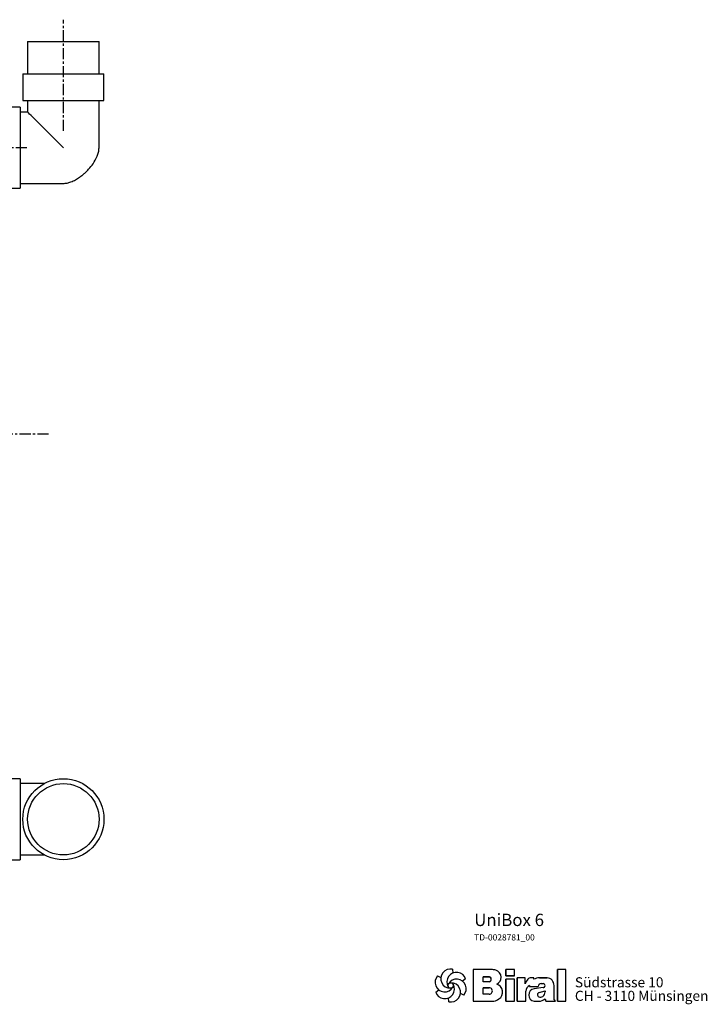
# Model space of a CAD drawing. Units: inches. Extents: x -288 to 769, y 119 to 761.
# Drawn here: x 379 to 769, y 131 to 690 of the extents above; entities that cross this region are included whole.
import ezdxf

# ---------------------------------------------------------------- set-up
doc = ezdxf.new("R2010")
doc.units = ezdxf.units.IN
doc.header["$MEASUREMENT"] = 0
doc.linetypes.add('CENTER', pattern=[10.16, 6.35, -1.27, 1.27, -1.27])
doc.layers.add('Biral', color=160, linetype='Continuous')
doc.styles.get("Standard").update_dxf_attribs({"font": 'ARIALN.TTF', "height": 2.5})

# ---------------------------------------------------------------- blocks, each defined once
blk = doc.blocks.new('Logo')
at = {"layer": 'Biral'}
for p, q in [((10.11, 34), (10.32, 30.46)), ((47.02, 33.77), (29.75, 33.77)), ((29.75, 33.77), (29.75, 3.77)), ((47.02, 33.77), (29.75, 33.77)), ((29.75, 33.77), (29.75, 3.77)), ((29.75, 33.77), (29.75, 3.77)), ((68.62, 33.77), (60.44, 33.77)), ((60.44, 33.77), (60.44, 27.96)), ((68.62, 33.77), (60.44, 33.77)), ((60.44, 27.96), (60.44, 33.77)), ((60.44, 27.96), (68.62, 27.96)), ((68.62, 27.96), (60.44, 27.96)), ((68.62, 27.96), (68.62, 33.77)), ((68.62, 27.96), (68.62, 33.77)), ((117.09, 33.77), (109.26, 33.77)), ((109.26, 33.77), (109.26, 3.77)), ((117.09, 33.77), (109.26, 33.77)), ((109.26, 3.77), (109.26, 33.77)), ((117.09, 3.77), (117.09, 33.77)), ((117.09, 3.77), (117.09, 33.77)), ((-4.04, 27.84), (-0.87, 26.25)), ((22.51, 24.83), (19.55, 22.88)), ((39.23, 22.04), (39.23, 27.03)), ((39.23, 27.03), (44.72, 27.03)), ((39.23, 22.04), (39.23, 27.03)), ((44.69, 27.03), (39.23, 27.03)), ((44.72, 22.04), (39.23, 22.04)), ((44.69, 22.04), (39.23, 22.04)), ((68.62, 24.65), (60.44, 24.65)), ((60.44, 24.65), (60.44, 3.77)), ((60.44, 3.77), (60.44, 24.65)), ((68.62, 24.65), (60.44, 24.65)), ((68.62, 3.77), (68.62, 24.65)), ((68.62, 3.77), (68.62, 24.65)), ((78.83, 25.89), (71.34, 25.89)), ((71.34, 25.89), (71.34, 3.77)), ((71.34, 3.77), (71.34, 25.89)), ((78.83, 25.89), (71.34, 25.89)), ((78.83, 20.18), (78.83, 25.89)), ((78.83, 20.18), (78.83, 25.89)), ((82.92, 18.73), (82.92, 17.88)), ((82.92, 18.73), (82.92, 17.88)), ((86.88, 25.89), (84.27, 25.89)), ((86.88, 25.89), (84.27, 25.89)), ((86.88, 24.52), (86.88, 25.89)), ((86.88, 24.52), (86.88, 25.89)), ((97.26, 25.89), (92.24, 25.89)), ((92.24, 25.89), (97.26, 25.89)), ((93.87, 20.45), (95.69, 20.45)), ((93.88, 20.45), (95.69, 20.45)), ((99.46, 25.89), (97.26, 25.89)), ((97.26, 25.89), (99.46, 25.89)), ((106.14, 5.51), (106.14, 18.69)), ((106.14, 5.51), (106.14, 18.69)), ((106.14, 5.51), (106.14, 18.69)), ((-5.78, 12.51), (-2.81, 14.46)), ((20.77, 9.5), (17.6, 11.09)), ((39.23, 10.53), (39.23, 16.5)), ((39.23, 16.5), (44.68, 16.5)), ((39.23, 10.53), (39.23, 16.5)), ((44.69, 16.5), (39.23, 16.5)), ((39.23, 10.87), (39.23, 16.16)), ((44.68, 10.53), (39.23, 10.53)), ((44.69, 10.53), (39.23, 10.53)), ((79.45, 3.77), (79.45, 13.24)), ((79.45, 3.77), (79.45, 13.24)), ((82.92, 17.88), (90.95, 17.88)), ((82.92, 17.88), (90.95, 17.88)), ((95.72, 16.7), (87.15, 15.6)), ((95.74, 16.7), (87.15, 15.6)), ((92.05, 12.17), (97.6, 13.71)), ((92.05, 12.17), (97.6, 13.71)), ((97.6, 13.71), (97.6, 12.75)), ((97.6, 12.75), (97.6, 13.71)), ((6.63, 3.34), (6.42, 6.88)), ((29.75, 3.77), (47.28, 3.77)), ((29.75, 3.77), (47.28, 3.77)), ((44.69, 3.77), (47.28, 3.77)), ((60.44, 3.77), (68.62, 3.77)), ((60.44, 3.77), (68.62, 3.77)), ((71.34, 3.77), (79.45, 3.77)), ((71.34, 3.77), (79.45, 3.77)), ((87.18, 3.77), (91.43, 3.77)), ((87.18, 3.77), (91.43, 3.77)), ((97.65, 6.12), (98.18, 3.77)), ((97.65, 6.12), (98.18, 3.77)), ((98.18, 3.77), (107.55, 3.77)), ((98.18, 3.77), (107.55, 3.77)), ((107.55, 3.77), (106.14, 5.51)), ((107.55, 3.77), (106.14, 5.51)), ((109.26, 3.77), (117.09, 3.77)), ((109.26, 3.77), (117.09, 3.77))]:
    blk.add_line(p, q, dxfattribs=at)
blk.add_circle((8.37, 18.67), 2.64, dxfattribs=at)
for centre, radius, start, end in [((8.15, 25.13), 9.08, 77.54297, 269.50728), ((13.85, 22.09), 9.08, 17.54297, 209.50728), ((44.91, 9.55), 24.32, 75.68329, 85.00747), ((44.91, 9.55), 24.32, 75.68329, 85.00747), ((49.21, 26.4), 6.92, 1.12158, 75.68329), ((49.21, 26.4), 6.92, 1.12158, 75.68329), ((2.66, 21.71), 9.08, 137.54297, 329.50728), ((2.88, 15.25), 9.08, 197.54297, 29.50728), ((14.07, 15.63), 9.08, 317.54297, 149.50728), ((8.59, 12.21), 9.08, 257.54297, 89.50728), ((44.19, 24.54), 2.55, 282.1601, 77.83568), ((44.19, 24.54), 2.55, 283.06443, 76.93135), ((49.25, 26.4), 6.88, 293.29049, 1.12158), ((49.25, 26.4), 6.88, 293.29049, 1.12158), ((49.38, 12.47), 8.03, 305.36041, 71.2325), ((49.38, 12.47), 8.03, 305.36041, 71.2325), ((90.63, 16.35), 12.41, 138.45983, 162.00835), ((90.63, 16.35), 12.41, 138.45983, 162.00835), ((85.52, 13.24), 6.08, 115.39632, 180), ((85.52, 13.24), 6.08, 115.39632, 180), ((84.27, 21.99), 3.91, 90, 138.45983), ((84.27, 21.99), 3.91, 90, 138.45983), ((92.24, 14.71), 11.18, 90, 118.66299), ((92.24, 14.71), 11.18, 90, 118.66299), ((93.74, 17.65), 2.8, 87.24563, 175.32361), ((93.74, 17.65), 2.8, 87.06163, 175.32361), ((95.69, 18.58), 1.88, 270.69845, 90), ((95.69, 18.58), 1.88, 270, 90), ((99.3, 19.28), 6.62, 41.64571, 88.62509), ((99.3, 19.28), 6.62, 41.64571, 88.62509), ((98.64, 18.69), 7.5, 0, 41.64571), ((98.64, 18.69), 7.5, 0, 41.64571), ((44.84, 13.51), 2.99, 266.66499, 93.33079), ((44.84, 13.51), 2.99, 266.86023, 93.13556), ((88.09, 9.68), 5.99, 98.98374, 261.23555), ((88.09, 9.68), 5.99, 98.98374, 261.23555), ((92.65, 10.01), 2.24, 105.59043, 246.51532), ((92.65, 10.01), 2.24, 105.59043, 246.51532), ((92.62, 12.43), 4.99, 304.39975, 3.72705), ((92.62, 12.43), 4.99, 304.39975, 3.72705), ((47.28, 15.44), 11.68, 270, 305.3603), ((47.28, 15.44), 11.68, 270, 305.3603), ((91.43, 13.16), 9.39, 270, 311.40026), ((91.43, 13.16), 9.39, 270, 311.40026), ((93.28, 11.46), 3.81, 246.51532, 304.39975), ((93.28, 11.46), 3.81, 246.51532, 304.39975)]:
    blk.add_arc(centre, radius, start, end, dxfattribs=at)
at = {"layer": 'Biral', "char_height": 9.525, "attachment_point": 1}
for s, insert in [('Südstrasse 10', (125.77, 26.46)), ('CH - 3110 Münsingen', (125.77, 13.65))]:
    blk.add_mtext(s, dxfattribs=dict(at, insert=insert))

msp = doc.modelspace()

# ---------------------------------------------------------------- linework, layer by layer
at = {"layer": 'Biral', "color": 5, "linetype": 'CENTER'}
for p, q in [((404.21, 627.11, 16.4), (404.21, 690.25, 16.4)), ((383.59, 617.56, 16.4), (320.81, 617.56, 16.4)), ((395.86, 455.06, 16.4), (287.4, 455.06, 16.4))]:
    msp.add_line(p, q, dxfattribs=at)
at = {"layer": 'Biral', "color": 5}
for p, q in [((383.96, 677.96, 16.4), (383.96, 659.46, 16.4)), ((383.96, 677.96, 16.4), (424.46, 677.96, 16.4)), ((424.46, 659.46, 16.4), (424.46, 677.96, 16.4)), ((381.21, 659.46, 16.4), (381.21, 644.46, 16.4)), ((381.21, 659.46, 16.4), (427.21, 659.46, 16.4)), ((427.21, 644.46, 16.4), (427.21, 659.46, 16.4)), ((381.21, 644.46, 16.4), (427.21, 644.46, 16.4)), ((383.96, 644.46, 16.4), (383.96, 637.81, 16.4)), ((424.46, 617.54, 16.4), (424.46, 644.46, 16.4)), ((379.71, 640.56, 16.4), (371.21, 640.56, 16.4)), ((379.71, 640.56, 16.4), (379.71, 594.56, 16.4)), ((383.96, 637.81, 16.4), (379.71, 637.81, 16.4)), ((371.21, 594.56, 16.4), (379.71, 594.56, 16.4)), ((379.71, 597.31, 16.4), (404.23, 597.31, 16.4)), ((379.71, 259.42, 16.4), (371.21, 259.42, 16.4)), ((379.71, 259.42, 16.4), (379.71, 213.42, 16.4)), ((393.3, 256.67, 16.4), (379.71, 256.67, 16.4)), ((371.21, 213.42, 16.4), (379.71, 213.42, 16.4)), ((379.71, 216.17, 16.4), (393.3, 216.17, 16.4))]:
    msp.add_line(p, q, dxfattribs=at)
at = {"layer": 'Biral', "color": 5, "elevation": 16.4, "flags": 128}
msp.add_lwpolyline([(404.21, 617.56), (401.94, 619.83), (399.7, 622.07), (397.52, 624.25), (395.42, 626.35), (393.43, 628.34), (391.58, 630.19), (389.89, 631.88), (388.38, 633.4), (387.06, 634.71), (385.96, 635.81), (385.09, 636.68), (384.46, 637.31), (384.08, 637.69), (383.96, 637.81)], dxfattribs=at)
at = {"layer": 'Biral', "color": 5}
for radius in [23, 20.25]:
    msp.add_circle((404.21, 236.42, 16.4), radius, dxfattribs=at)
msp.add_open_spline([(404.21, 597.31, 16.4), (404.93, 597.36, 16.4), (406.37, 597.47, 16.4), (408.71, 598.2, 16.4), (411.04, 599.29, 16.4), (413.22, 600.66, 16.4), (414.94, 601.96, 16.4), (416.69, 603.46, 16.4), (418.79, 605.55, 16.4), (421.28, 608.65, 16.4), (423.16, 611.96, 16.4), (424.26, 615.06, 16.4), (424.39, 616.73, 16.4), (424.46, 617.56, 16.4)], degree=3, knots=[0, 0, 0, 0, 0.071092, 0.14046, 0.237924, 0.322932, 0.391744, 0.4482, 0.548603, 0.680964, 0.836459, 0.918249, 1, 1, 1, 1], dxfattribs=at)

# ---------------------------------------------------------------- block references
at = {"layer": 'Biral', "xscale": 0.6000000000000227, "yscale": 0.5999999999999943, "zscale": 0.6}
msp.add_blockref('Logo', (618.82, 130.87), dxfattribs=at)

# ---------------------------------------------------------------- texts
at = {"layer": 'Biral', "insert": (637.19, 182.81), "char_height": 3.5, "width": 105.733, "attachment_point": 1}
msp.add_mtext('{\\fArial Narrow|b1|i0|c0|p34;\\H2x;UniBox 6\\P\\fArial Narrow|b0|i0|c0|p34;\\H0.5x;TD-0028781_00}', dxfattribs=at)

doc.saveas('drawing.dxf')
